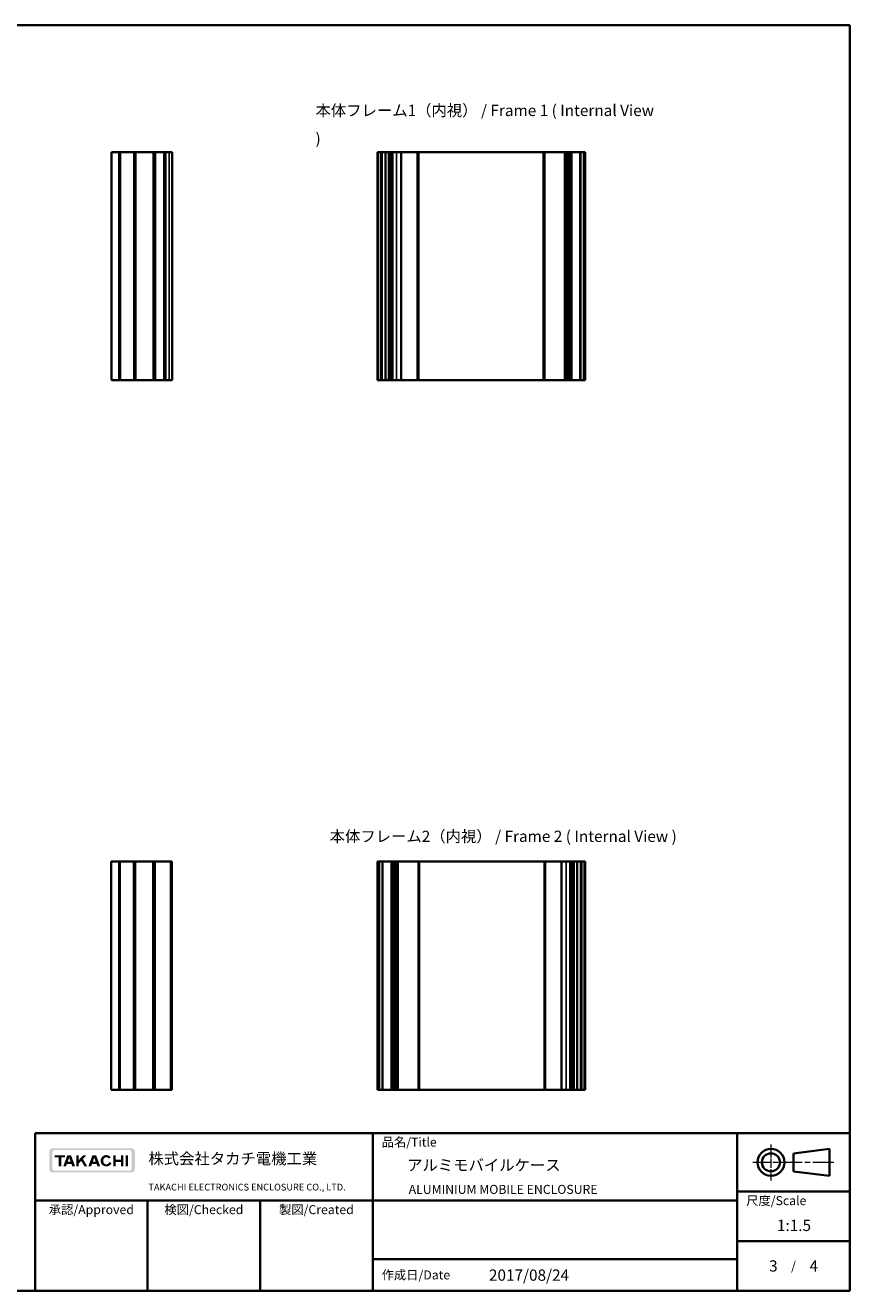
# Model space of a CAD drawing. Units: millimetres. Extents: x 14 to 1999, y 8 to 430.
# Drawn here: x 1324 to 1598, y 8 to 430 of the extents above; entities that cross this region are included whole.
import ezdxf
from ezdxf.enums import TextEntityAlignment as Align

# ---------------------------------------------------------------- set-up
doc = ezdxf.new("R2010")
doc.units = ezdxf.units.MM
doc.linetypes.add('CHAIN', pattern=[0.35429999999999995, 0.2362, -0.0295, 0.0591, -0.0295])
for name, color, linetype, lineweight in [('Border (ISO)', 7, 'Continuous', 35), ('Hatch (ISO)', 1, 'Continuous', 18), ('Symbol (ISO)', 7, 'Continuous', 18), ('Title (ISO)', 7, 'Continuous', 35), ('Visible (ISO)', 7, 'Continuous', 35), ('Visible Narrow (ISO)', 7, 'Continuous', 25)]:
    doc.layers.add(name, color=color, linetype=linetype, lineweight=lineweight)
doc.styles.add('Note Text (TK)', font='txt')
doc.styles.add('文字スタイル67', font='arial.ttf')

# ---------------------------------------------------------------- blocks, each defined once
blk = doc.blocks.new('図面枠 tk図枠')
at = {"layer": 'Border (ISO)'}
for p, q in [((14.49999999999999, 289), (405.4999999999999, 289)), ((405.4999999999999, 289), (405.4999999999999, 8.000000000000007)), ((14.50000000000001, 8.000000000000007), (405.4999999999999, 8.000000000000007))]:
    blk.add_line(p, q, dxfattribs=at)
blk = doc.blocks.new('表題欄 tk表題欄')
at = {"layer": 'Hatch (ISO)'}
h = blk.add_hatch(color=256, dxfattribs=at)
edge = h.paths.add_edge_path(flags=0)
edge.add_arc((95.57537688673352, 236.2990653650367), 0.5958259999999996, 269.9999999999897, 360)
edge.add_line((96.17120288673351, 236.2990653650368), (96.17120288673348, 239.7107813650365))
edge.add_arc((95.5753768867335, 239.7107813650366), 0.5958259999999996, 0, 90.0000000000068)
edge.add_line((95.57537688673342, 240.3066073650366), (79.13710888673356, 240.3066073650366))
edge.add_arc((79.13710888673353, 239.7107813650366), 0.5958259999999996, 89.99999999999744, 180)
edge.add_line((78.54128288673353, 239.7107813650365), (78.54128288673331, 236.2990653650368))
edge.add_arc((79.13710888673332, 236.2990653650365), 0.5958259999999996, 180, 270.0000000000231)
edge.add_line((79.13710888673356, 235.7032393650365), (95.57537688673342, 235.7032393650367))
edge = h.paths.add_edge_path()
edge.add_line((77.83935088673357, 239.9556413650366), (77.83935088673357, 236.0542053650368))
edge.add_arc((78.54128288673346, 236.0542053650367), 0.7019319999998935, 180, 270.0000000000087)
edge.add_line((78.54128288673357, 235.3522733650368), (96.17120288673352, 235.3522733650368))
edge.add_arc((96.17120288673351, 236.0542053650367), 0.7019319999998921, 270, 360)
edge.add_line((96.8731348867334, 236.0542053650368), (96.87313488673352, 239.9556413650366))
edge.add_arc((96.1712028867336, 239.9556413650367), 0.7019319999998921, 0, 90.00000000000873)
edge.add_line((96.17120288673348, 240.6575733650367), (78.54128288673357, 240.6575733650366))
edge.add_arc((78.54128288673357, 239.9556413650366), 0.7019319999999984, 90, 180)
for points in [[(79.07181288673355, 239.1476033650369), (79.07181288673355, 238.6578833650367), (79.92066088673353, 238.6578833650367), (79.92066088673353, 236.6581933650368), (80.50832488673353, 236.6581933650368), (80.50832488673353, 238.6578833650367), (81.35717288673355, 238.6578833650367), (81.35717288673355, 239.1476033650369)], [(85.68407849525303, 236.6581933650368), (84.9434673993943, 237.8918698287545), (84.41792288673358, 237.3246628822781), (84.41792288673358, 236.6581933650368), (83.89555488673355, 236.6581933650368), (83.89555488673355, 239.1476033650369), (84.41792288673358, 239.1476033650369), (84.41792288673358, 238.0993979968839), (85.38913556809511, 239.1476033650369), (86.10696490847272, 239.1476033650369), (85.31925422435492, 238.2974470774499), (86.30334488673353, 236.6581933650368)], [(92.09142939614459, 239.1476033650369), (92.09142939614459, 236.6581933650368), (92.60971639614465, 236.6581933650368), (92.60971639614465, 237.6580383650368), (93.76872039614462, 237.6580383650368), (93.76872039614462, 236.6581933650368), (94.28700739614459, 236.6581933650368), (94.28700739614459, 239.1476033650369), (93.76872039614462, 239.1476033650369), (93.76872039614462, 238.1477583650367), (92.60971639614465, 238.1477583650367), (92.60971639614465, 239.1476033650369)], [(94.84202339614467, 239.1476033650369), (94.84202339614467, 236.6581933650368), (95.36439139614473, 236.6581933650368), (95.36439139614473, 239.1476033650369)]]:
    blk.add_hatch(color=256, dxfattribs=at).paths.add_polyline_path(points)
h = blk.add_hatch(color=256, dxfattribs=at)
h.paths.add_polyline_path([(82.59020695886475, 237.7110913650368), (81.95242681460243, 237.7110913650368), (82.27131688673356, 238.5794973650367)], flags=0)
h.paths.add_polyline_path([(82.77903014574996, 237.1968853650368), (81.76360362771717, 237.1968853650368), (81.56578886050404, 236.6581933650368), (80.94907288673355, 236.6581933650368), (81.86321688673357, 239.1476033650369), (82.67941688673353, 239.1476033650369), (83.59356088673351, 236.6581933650368), (82.97684491296302, 236.6581933650368)])
h = blk.add_hatch(color=256, dxfattribs=at)
h.paths.add_polyline_path([(87.52707281460246, 237.7110913650368), (88.16485295886469, 237.7110913650368), (87.84596288673359, 238.5794973650367)], flags=0)
h.paths.add_polyline_path([(87.14043486050403, 236.6581933650368), (87.3382496277172, 237.1968853650368), (88.35367614574989, 237.1968853650368), (88.551490912963, 236.6581933650368), (89.16820688673343, 236.6581933650368), (88.25406288673352, 239.1476033650369), (87.43786288673356, 239.1476033650369), (86.52371888673358, 236.6581933650368)])
h = blk.add_hatch(color=256, dxfattribs=at)
edge = h.paths.add_edge_path()
edge.add_arc((90.52309888673334, 237.9028983650369), 1.273272000000011, 38.55054079078439, 336.5820184016556)
edge.add_line((91.69149139614446, 237.3968543650369), (91.17255542714857, 237.6216113977801))
edge.add_ellipse((90.52309888673352, 237.9028983650369), major_axis=(0, -0.7998759999999119), ratio=0.8673469387756529, start_angle=128.5505407907963, end_angle=426.582018401653, ccw=False)
edge.add_line((91.09381514418376, 238.3576891122095), (91.51887237036831, 238.6964075050431))
at = {"layer": 'Title (ISO)'}
for p, q in [((74.70882392282105, 244.052739026017), (255.7088239228211, 244.052739026017)), ((74.70882392282105, 209.052739026017), (74.70882392282105, 244.052739026017)), ((149.7088239228211, 244.052739026017), (149.7088239228211, 209.052739026017)), ((230.7088239228211, 244.052739026017), (230.7088239228211, 209.052739026017)), ((255.7088239228211, 244.052739026017), (255.7088239228211, 209.052739026017)), ((243.2088239228211, 239.552739026017), (251.2088239228211, 240.5527390260171)), ((243.2088239228211, 239.552739026017), (243.2088239228211, 235.552739026017)), ((251.2088239228211, 234.552739026017), (251.2088239228211, 240.5527390260171)), ((243.2088239228211, 235.552739026017), (251.2088239228211, 234.552739026017)), ((230.7088239228211, 231.052739026017), (255.7088239228211, 231.052739026017)), ((74.70882392282105, 229.052739026017), (230.7088239228211, 229.052739026017)), ((99.70882392282108, 229.052739026017), (99.70882392282108, 209.052739026017)), ((124.708823922821, 229.052739026017), (124.708823922821, 209.052739026017)), ((230.7088239228211, 220.052739026017), (255.7088239228211, 220.052739026017)), ((149.7088239228211, 216.052739026017), (230.7088239228211, 216.052739026017)), ((255.7088239228211, 209.052739026017), (74.70882392282105, 209.052739026017))]:
    blk.add_line(p, q, dxfattribs=at)
at = {"layer": 'Title (ISO)', "color": 4, "linetype": 'CHAIN', "lineweight": 18, "ltscale": 8.889559745788574}
blk.add_line((238.2088239228211, 241.552739026017), (238.2088239228211, 233.552739026017), dxfattribs=at)
at = {"layer": 'Title (ISO)', "color": 4, "linetype": 'CHAIN', "lineweight": 18, "ltscale": 20.00163269042969}
blk.add_line((252.2088239228211, 237.552739026017), (234.2088239228211, 237.552739026017), dxfattribs=at)
at = {"layer": 'Title (ISO)'}
for radius in [3, 2]:
    blk.add_circle((238.2088239228211, 237.552739026017), radius, dxfattribs=at)
at = {"layer": 'Title (ISO)', "color": 1, "char_height": 2.000000029802322, "line_spacing_factor": 1.5, "style": 'Note Text (TK)'}
for s, insert, attachment_point in [('\\fＭＳ Ｐゴシック|b0|i0;\\H2.0000;品名/Title', (151.708823922821, 242.052739026017), 4), ('\\fＭＳ Ｐゴシック|b0|i0;\\H2.0000;承認/Approved', (87.20882392282108, 227.052739026017), 5), ('\\fＭＳ Ｐゴシック|b0|i0;\\H2.0000;検図/Checked', (112.208823922821, 227.052739026017), 5), ('\\fＭＳ Ｐゴシック|b0|i0;\\H2.0000;製図/Created', (137.2088239228211, 227.052739026017), 5), ('\\fＭＳ Ｐゴシック|b0|i0;\\H2.0000;尺度/Scale', (232.7088239228211, 229.052739026017), 4), ('\\fＭＳ Ｐゴシック|b0|i0;\\H2.0000;作成日/Date', (151.708823922821, 212.552739026017), 4)]:
    blk.add_mtext(s, dxfattribs=dict(at, insert=insert, attachment_point=attachment_point))
at = {"layer": 'Title (ISO)', "color": 7, "line_spacing_factor": 1.5, "style": 'Note Text (TK)'}
for s, insert, char_height, attachment_point in [('株式会社タカチ電機工業', (99.87313488673345, 238.052739026017), 2.5, 4), ('\\fArial|b0|i0;\\H1.4986;TAKACHI ELECTRONICS ENCLOSURE CO., LTD.', (99.87313488673342, 232.052739026017), 1.49859994649887, 4), ('\\fＭＳ Ｐゴシック|b0|i0;\\H2.0000;/', (243.2088239228211, 214.552739026017), 2.000000029802322, 5)]:
    blk.add_mtext(s, dxfattribs=dict(at, insert=insert, char_height=char_height, attachment_point=attachment_point))
at = {"layer": 'Title (ISO)', "color": 7}
for tag, p, height, style in [('<品名>_001', (157.3679148268321, 235.6891026234344), 2.5, 'Note Text (TK)'), ('<Title>_001', (157.7088239228211, 230.5513747487906), 2.000000029802322, '文字スタイル67'), ('<尺度>_001', (241.3196193166189, 222.302739026017), 2.5, 'Note Text (TK)'), ('作成日_001', (175.5468918326507, 211.2601253517655), 2.5, 'Note Text (TK)'), ('<ページ_No.>_001', (238.0980284456275, 213.302739026017), 2.5, 'Note Text (TK)'), ('<総ページ数>_001', (246.7855284409709, 213.302739026017), 2.5, 'Note Text (TK)')]:
    blk.add_attdef(tag, p, '', height=height, dxfattribs=dict(at, style=style))
at = {"layer": 'Title (ISO)', "color": 7, "style": 'Note Text (TK)'}
blk.add_attdef('<承認>', text='', height=2.5, dxfattribs=at).set_placement((87.20882392282108, 217.052739026017), align=Align.MIDDLE_CENTER)

msp = doc.modelspace()

# ---------------------------------------------------------------- linework, layer by layer
at = {"layer": 'Visible (ISO)'}
for p, q in [((1352.408416481777, 387.285658753921), (1352.408416481755, 311.2856587539209)), ((1352.471908545267, 387.2856587539209), (1352.408416481775, 387.2856587539209)), ((1355.058284994404, 387.2856587539202), (1352.471908545269, 387.285658753921)), ((1355.058284994404, 387.2856587539202), (1355.058284994381, 311.2856587539202)), ((1355.058284994404, 387.2856587539202), (1355.346346626925, 387.2856587539201)), ((1355.346346626925, 387.2856587539201), (1355.346346626903, 311.2856587539201)), ((1360.032646624476, 387.2856587539187), (1355.346346626925, 387.2856587539201)), ((1360.032646624476, 387.2856587539187), (1360.032646624454, 311.2856587539187)), ((1360.032646624476, 387.2856587539187), (1360.374799240639, 387.2856587539186)), ((1360.374799240639, 387.2856587539186), (1360.374799240617, 311.2856587539186)), ((1360.374799240639, 387.2856587539186), (1360.453547815155, 387.2856587539186)), ((1360.453547815155, 387.2856587539186), (1360.453547815132, 311.2856587539186)), ((1366.472444457503, 387.2856587539168), (1360.453547815155, 387.2856587539186)), ((1366.472444457503, 387.2856587539168), (1366.47244445748, 311.2856587539168)), ((1366.472444457503, 387.2856587539168), (1366.758416481781, 387.2856587539167)), ((1366.758416481781, 387.2856587539167), (1366.758416481758, 311.2856587539167)), ((1366.75841648178, 387.2856587539167), (1366.864634264429, 387.2856587539167)), ((1366.964634264429, 387.2856587539167), (1366.864634264429, 387.2856587539167)), ((1366.964634264428, 387.2856587539167), (1367.058416481779, 387.2856587539166)), ((1366.964634264429, 387.2856587539167), (1366.964634264406, 311.2856587539166)), ((1367.058416481779, 387.2856587539166), (1370.049417548907, 387.2856587539157)), ((1370.05623238365, 387.2856587539157), (1370.049417548908, 387.2856587539157)), ((1370.049417548908, 387.2856587539157), (1370.049417548885, 311.2856587539157)), ((1370.05623238365, 387.2856587539157), (1370.095015447487, 387.2856587539157)), ((1370.577978360628, 387.2856587539155), (1370.095015447486, 387.2856587539157)), ((1370.577978360628, 387.2856587539155), (1371.658416481774, 387.2856587539152)), ((1372.65841648178, 387.2856587539149), (1371.658416481774, 387.2856587539152)), ((1372.65841648178, 387.285658753915), (1372.658416481758, 311.285658753915)), ((1441.11779343284, 387.2856587539169), (1441.11779343284, 311.2856587539169)), ((1441.11779343284, 387.2856587539169), (1441.321483766594, 387.2856587539168)), ((1441.321483766594, 387.2856587539168), (1441.321483766594, 311.2856587539168)), ((1441.321483766594, 387.2856587539168), (1442.321483766594, 387.2856587539168)), ((1442.321483766594, 387.2856587539168), (1442.321483766594, 311.2856587539168)), ((1442.321483766594, 387.2856587539168), (1442.521483766594, 387.2856587539169)), ((1442.521483766594, 387.2856587539169), (1442.521483766594, 311.2856587539169)), ((1442.521483766594, 387.2856587539169), (1443.77952537043, 387.2856587539169)), ((1443.779525370433, 387.2856587539154), (1443.779525370433, 311.2856587539154)), ((1444.779525370433, 387.285658753915), (1443.779525370433, 387.2856587539154)), ((1444.779525370433, 387.2856587539151), (1445.479525370441, 387.2856587539151)), ((1445.479525370441, 387.2856587539151), (1445.479525370441, 311.2856587539151)), ((1445.479525370441, 387.2856587539151), (1445.606320289684, 387.2856587539151)), ((1445.606320289684, 387.2856587539151), (1445.952730451198, 387.2856587539151)), ((1445.952730451198, 387.2856587539151), (1446.079525370441, 387.2856587539151)), ((1446.079525370441, 387.2856587539151), (1446.079525370441, 311.2856587539151)), ((1446.079525370441, 387.2856587539151), (1447.479525370441, 387.2856587539151)), ((1448.97952537044, 387.2856587539155), (1447.479525370441, 387.2856587539151)), ((1448.97952537044, 387.2856587539155), (1448.97952537044, 311.2856587539155)), ((1448.979525370432, 387.2856587539199), (1454.318503395343, 387.2856587539206)), ((1454.318503395335, 387.2856587539206), (1454.844555491032, 387.2856587539206)), ((1454.844555491032, 387.2856587539206), (1496.314495249828, 387.2856587539206)), ((1496.314495249828, 387.2856587539206), (1496.840547345525, 387.2856587539206)), ((1496.840547345518, 387.2856587539206), (1503.579525370433, 387.2856587539195)), ((1503.579525370437, 387.2856587539169), (1503.579525370437, 311.2856587539169)), ((1503.579525370437, 387.2856587539169), (1503.879525370437, 387.2856587539169)), ((1503.879525370441, 387.2856587539152), (1503.879525370441, 311.2856587539152)), ((1504.379525370441, 387.2856587539151), (1503.879525370441, 387.2856587539152)), ((1504.379525370441, 387.2856587539151), (1505.029525370441, 387.2856587539151)), ((1505.029525370441, 387.2856587539151), (1505.029525370441, 311.2856587539151)), ((1505.029525370441, 387.2856587539151), (1505.206320289684, 387.2856587539152)), ((1505.206320289684, 387.2856587539152), (1505.552730451198, 387.2856587539152)), ((1505.552730451198, 387.2856587539152), (1505.729525370441, 387.2856587539151)), ((1505.729525370441, 387.2856587539151), (1505.729525370441, 311.2856587539151)), ((1505.729525370441, 387.2856587539151), (1508.637566974283, 387.2856587539151)), ((1508.637566974283, 387.2856587539151), (1508.637566974283, 311.2856587539151)), ((1508.637566974283, 387.2856587539151), (1508.737566974283, 387.2856587539151)), ((1508.737566974283, 387.2856587539151), (1508.737566974283, 311.2856587539151)), ((1508.737566974283, 387.2856587539151), (1509.837566974285, 387.2856587539151)), ((1509.837566974285, 387.2856587539151), (1509.837566974285, 311.2856587539151)), ((1509.837566974285, 387.2856587539151), (1510.123538998563, 387.2856587539151)), ((1510.123538998563, 387.2856587539151), (1510.123538998563, 311.2856587539152)), ((1510.329525370439, 387.285658753916), (1510.123538998563, 387.2856587539152)), ((1510.329525370439, 387.285658753916), (1510.329525370439, 311.2856587539159)), ((1352.471908545245, 311.285658753921), (1352.408416481752, 311.285658753921)), ((1355.058284994381, 311.2856587539202), (1352.471908545247, 311.2856587539209)), ((1355.058284994381, 311.2856587539202), (1355.346346626902, 311.2856587539201)), ((1360.032646624454, 311.2856587539186), (1355.346346626903, 311.2856587539201)), ((1360.032646624454, 311.2856587539187), (1360.374799240617, 311.2856587539186)), ((1360.374799240617, 311.2856587539186), (1360.453547815132, 311.2856587539186)), ((1366.47244445748, 311.2856587539168), (1360.453547815132, 311.2856587539186)), ((1366.47244445748, 311.2856587539168), (1366.758416481758, 311.2856587539167)), ((1366.758416481757, 311.2856587539167), (1366.864634264406, 311.2856587539166)), ((1366.964634264406, 311.2856587539166), (1366.864634264406, 311.2856587539166)), ((1366.964634264406, 311.2856587539166), (1367.058416481757, 311.2856587539166)), ((1367.058416481757, 311.2856587539166), (1370.049417548885, 311.2856587539157)), ((1370.056232383628, 311.2856587539157), (1370.049417548885, 311.2856587539157)), ((1370.056232383628, 311.2856587539157), (1370.095015447464, 311.2856587539157)), ((1370.577978360606, 311.2856587539156), (1370.095015447464, 311.2856587539158)), ((1370.577978360606, 311.2856587539156), (1371.658416481751, 311.2856587539153)), ((1372.658416481758, 311.285658753915), (1371.658416481751, 311.2856587539153)), ((1441.11779343284, 311.2856587539169), (1441.321483766594, 311.2856587539168)), ((1441.321483766594, 311.2856587539168), (1442.321483766594, 311.2856587539168)), ((1442.321483766594, 311.2856587539168), (1442.521483766594, 311.2856587539169)), ((1442.521483766594, 311.2856587539169), (1443.77952537043, 311.2856587539169)), ((1444.779525370433, 311.2856587539151), (1443.779525370433, 311.2856587539154)), ((1444.779525370433, 311.2856587539151), (1445.479525370441, 311.2856587539151)), ((1445.479525370441, 311.2856587539151), (1445.606320289684, 311.2856587539151)), ((1445.606320289684, 311.2856587539151), (1445.952730451198, 311.2856587539151)), ((1445.952730451198, 311.2856587539151), (1446.079525370441, 311.2856587539151)), ((1446.079525370441, 311.2856587539151), (1447.479525370441, 311.2856587539151)), ((1448.97952537044, 311.2856587539155), (1447.479525370441, 311.2856587539151)), ((1448.979525370432, 311.2856587539198), (1454.318503395343, 311.2856587539206)), ((1454.318503395335, 311.2856587539206), (1454.844555491032, 311.2856587539206)), ((1454.844555491032, 311.2856587539206), (1496.314495249828, 311.2856587539206)), ((1496.314495249828, 311.2856587539206), (1496.840547345525, 311.2856587539206)), ((1496.840547345518, 311.2856587539206), (1503.579525370433, 311.2856587539194)), ((1503.579525370437, 311.2856587539169), (1503.879525370437, 311.2856587539169)), ((1504.379525370441, 311.285658753915), (1503.879525370441, 311.2856587539152)), ((1504.379525370441, 311.2856587539151), (1505.029525370441, 311.2856587539151)), ((1505.029525370441, 311.2856587539151), (1505.206320289684, 311.2856587539152)), ((1505.206320289684, 311.2856587539152), (1505.552730451198, 311.2856587539152)), ((1505.552730451198, 311.2856587539152), (1505.729525370441, 311.2856587539151)), ((1505.729525370441, 311.2856587539151), (1508.637566974283, 311.2856587539151)), ((1508.637566974283, 311.2856587539151), (1508.737566974283, 311.2856587539151)), ((1508.737566974283, 311.2856587539151), (1509.837566974285, 311.2856587539151)), ((1509.837566974285, 311.2856587539151), (1510.123538998563, 311.2856587539152)), ((1510.329525370439, 311.2856587539159), (1510.123538998563, 311.2856587539151)), ((1352.317405901279, 150.9344333909591), (1352.380897964771, 150.9344333909591)), ((1352.317405901298, 74.93443339095919), (1352.317405901275, 150.9344333909591)), ((1352.380897964768, 150.9344333909591), (1354.967274413902, 150.9344333909599)), ((1355.255336046423, 150.93443339096), (1354.967274413902, 150.9344333909599)), ((1354.967274413925, 74.93443339095997), (1354.967274413902, 150.9344333909599)), ((1355.255336046423, 150.93443339096), (1359.941636043975, 150.9344333909614)), ((1355.255336046446, 74.93443339096005), (1355.255336046423, 150.93443339096)), ((1360.283788660138, 150.9344333909615), (1359.941636043975, 150.9344333909614)), ((1359.941636043998, 74.93443339096144), (1359.941636043975, 150.9344333909614)), ((1360.362537234653, 150.9344333909615), (1360.283788660138, 150.9344333909615)), ((1360.28378866016, 74.93443339096154), (1360.283788660138, 150.9344333909615)), ((1360.362537234653, 150.9344333909615), (1366.381433877001, 150.9344333909633)), ((1360.362537234676, 74.93443339096157), (1360.362537234653, 150.9344333909615)), ((1366.667405901279, 150.9344333909634), (1366.381433877001, 150.9344333909633)), ((1366.381433877023, 74.93443339096336), (1366.381433877001, 150.9344333909633)), ((1366.871096235035, 150.9344333909634), (1366.667405901279, 150.9344333909634)), ((1366.667405901301, 74.93443339096343), (1366.667405901279, 150.9344333909634)), ((1366.871096235035, 150.9344333909634), (1372.263715567524, 150.934433390965)), ((1366.871096235057, 74.9344333909635), (1366.871096235035, 150.9344333909634)), ((1372.46740590128, 150.9344333909651), (1372.263715567524, 150.934433390965)), ((1372.263715567547, 74.9344333909651), (1372.263715567524, 150.934433390965)), ((1372.567405901282, 150.9344333909651), (1372.467405901282, 150.9344333909651)), ((1372.467405901302, 74.93443339096517), (1372.46740590128, 150.9344333909651)), ((1372.567405901305, 74.9344333909652), (1372.567405901282, 150.9344333909651)), ((1441.129997651221, 150.9344333909643), (1441.3359840231, 150.934433390965)), ((1441.129997651221, 74.93443339096432), (1441.129997651221, 150.9344333909643)), ((1441.621956047379, 150.9344333909651), (1441.3359840231, 150.934433390965)), ((1441.3359840231, 74.93443339096511), (1441.3359840231, 150.934433390965)), ((1442.721956047381, 150.9344333909651), (1441.621956047379, 150.9344333909651)), ((1441.621956047379, 74.93443339096518), (1441.621956047379, 150.9344333909651)), ((1442.82195604738, 150.9344333909651), (1442.721956047381, 150.9344333909651)), ((1442.721956047381, 74.93443339096518), (1442.721956047381, 150.9344333909651)), ((1445.729997651222, 150.9344333909651), (1442.82195604738, 150.9344333909651)), ((1442.82195604738, 74.93443339096521), (1442.82195604738, 150.9344333909651)), ((1445.906792570465, 150.934433390965), (1445.729997651222, 150.9344333909651)), ((1445.729997651222, 74.93443339096521), (1445.729997651222, 150.9344333909651)), ((1446.253202731979, 150.9344333909651), (1445.906792570465, 150.9344333909651)), ((1446.429997651222, 150.9344333909651), (1446.253202731979, 150.934433390965)), ((1447.079997651222, 150.9344333909651), (1446.429997651222, 150.9344333909651)), ((1446.429997651222, 74.93443339096521), (1446.429997651222, 150.9344333909651)), ((1447.079997651223, 150.9344333909651), (1447.579997651222, 150.934433390965)), ((1447.879997651219, 150.9344333909633), (1447.579997651219, 150.9344333909633)), ((1447.579997651222, 74.93443339096507), (1447.579997651222, 150.934433390965)), ((1454.618975676124, 150.9344333909596), (1447.879997651213, 150.9344333909607)), ((1447.879997651219, 74.93443339096339), (1447.879997651219, 150.9344333909633)), ((1455.145027771813, 150.9344333909596), (1454.618975676116, 150.9344333909596)), ((1496.61496753061, 150.9344333909596), (1455.145027771813, 150.9344333909596)), ((1497.141019626306, 150.9344333909596), (1496.61496753061, 150.9344333909595)), ((1502.479997651213, 150.9344333909604), (1497.141019626299, 150.9344333909596)), ((1502.479997651222, 150.9344333909647), (1503.979997651223, 150.9344333909651)), ((1502.479997651222, 74.93443339096476), (1502.479997651222, 150.9344333909647)), ((1505.379997651222, 150.9344333909651), (1503.979997651223, 150.9344333909651)), ((1505.506792570465, 150.9344333909651), (1505.379997651222, 150.9344333909651)), ((1505.379997651222, 74.93443339096521), (1505.379997651222, 150.9344333909651)), ((1505.853202731979, 150.9344333909651), (1505.506792570465, 150.9344333909651)), ((1505.979997651223, 150.9344333909651), (1505.853202731979, 150.9344333909651)), ((1506.679997651231, 150.9344333909651), (1505.979997651223, 150.9344333909651)), ((1505.979997651223, 74.93443339096521), (1505.979997651223, 150.9344333909651)), ((1506.67999765123, 150.9344333909651), (1507.67999765123, 150.9344333909648)), ((1508.938039255062, 150.9344333909633), (1507.679997651226, 150.9344333909633)), ((1507.67999765123, 74.9344333909649), (1507.67999765123, 150.9344333909648)), ((1509.138039255063, 150.9344333909634), (1508.938039255062, 150.9344333909633)), ((1508.938039255062, 74.93443339096339), (1508.938039255062, 150.9344333909633)), ((1510.138039255062, 150.9344333909634), (1509.138039255063, 150.9344333909634)), ((1509.138039255063, 74.93443339096343), (1509.138039255063, 150.9344333909634)), ((1510.341729588816, 150.9344333909633), (1510.138039255062, 150.9344333909634)), ((1510.138039255062, 74.93443339096343), (1510.138039255062, 150.9344333909634)), ((1510.341729588816, 74.93443339096336), (1510.341729588816, 150.9344333909633)), ((1352.317405901301, 74.93443339095917), (1352.380897964793, 74.9344333909592)), ((1352.38089796479, 74.9344333909592), (1354.967274413925, 74.93443339095997)), ((1355.255336046446, 74.93443339096005), (1354.967274413925, 74.93443339095997)), ((1355.255336046446, 74.93443339096007), (1359.941636043998, 74.93443339096144)), ((1360.28378866016, 74.93443339096154), (1359.941636043998, 74.93443339096144)), ((1360.362537234676, 74.93443339096157), (1360.28378866016, 74.93443339096154)), ((1360.362537234676, 74.93443339096157), (1366.381433877023, 74.93443339096336)), ((1366.667405901301, 74.93443339096343), (1366.381433877023, 74.93443339096336)), ((1366.871096235057, 74.9344333909635), (1366.667405901301, 74.93443339096343)), ((1366.871096235057, 74.9344333909635), (1372.263715567547, 74.9344333909651)), ((1372.467405901302, 74.93443339096517), (1372.263715567547, 74.9344333909651)), ((1372.567405901305, 74.9344333909652), (1372.467405901305, 74.93443339096517)), ((1441.129997651221, 74.93443339096432), (1441.3359840231, 74.93443339096511)), ((1441.621956047379, 74.93443339096518), (1441.3359840231, 74.93443339096511)), ((1442.721956047381, 74.93443339096518), (1441.621956047379, 74.93443339096518)), ((1442.82195604738, 74.93443339096521), (1442.721956047381, 74.93443339096518)), ((1445.729997651222, 74.93443339096521), (1442.82195604738, 74.93443339096521)), ((1445.906792570465, 74.93443339096511), (1445.729997651222, 74.93443339096521)), ((1446.253202731979, 74.93443339096511), (1445.906792570465, 74.93443339096511)), ((1446.429997651222, 74.93443339096521), (1446.253202731979, 74.93443339096511)), ((1447.079997651222, 74.93443339096521), (1446.429997651222, 74.93443339096521)), ((1447.079997651223, 74.93443339096521), (1447.579997651222, 74.93443339096507)), ((1447.879997651219, 74.93443339096339), (1447.579997651219, 74.93443339096339)), ((1454.618975676124, 74.93443339095968), (1447.879997651213, 74.93443339096079)), ((1455.145027771813, 74.93443339095965), (1454.618975676116, 74.93443339095968)), ((1496.61496753061, 74.93443339095965), (1455.145027771813, 74.93443339095965)), ((1497.141019626306, 74.93443339095968), (1496.61496753061, 74.93443339095967)), ((1502.479997651213, 74.93443339096044), (1497.141019626299, 74.93443339095968)), ((1502.479997651222, 74.93443339096476), (1503.979997651223, 74.9344333909652)), ((1505.379997651222, 74.93443339096521), (1503.979997651223, 74.93443339096521)), ((1505.506792570465, 74.93443339096514), (1505.379997651222, 74.93443339096521)), ((1505.853202731979, 74.93443339096514), (1505.506792570465, 74.93443339096514)), ((1505.979997651223, 74.93443339096521), (1505.853202731979, 74.93443339096514)), ((1506.679997651231, 74.93443339096521), (1505.979997651223, 74.93443339096521)), ((1506.67999765123, 74.9344333909652), (1507.67999765123, 74.9344333909649)), ((1508.938039255062, 74.93443339096339), (1507.679997651226, 74.93443339096339)), ((1509.138039255063, 74.93443339096343), (1508.938039255062, 74.93443339096339)), ((1510.138039255062, 74.93443339096343), (1509.138039255063, 74.93443339096343)), ((1510.341729588816, 74.93443339096336), (1510.138039255062, 74.93443339096343))]:
    msp.add_line(p, q, dxfattribs=at)
at = {"layer": 'Visible Narrow (ISO)'}
for p, q in [((1352.471908545269, 387.2856587539209), (1352.471908545247, 311.2856587539209)), ((1366.864634264429, 387.2856587539167), (1366.864634264406, 311.2856587539166)), ((1367.058416481779, 387.2856587539166), (1367.058416481757, 311.2856587539166)), ((1370.05623238365, 387.2856587539157), (1370.056232383628, 311.2856587539157)), ((1370.095015447487, 387.2856587539157), (1370.095015447464, 311.2856587539157)), ((1370.577978360628, 387.2856587539155), (1370.577978360606, 311.2856587539156)), ((1371.658416481774, 387.2856587539152), (1371.658416481751, 311.2856587539153)), ((1444.779525370433, 387.2856587539151), (1444.779525370433, 311.2856587539151)), ((1445.606320289684, 387.2856587539151), (1445.606320289684, 311.2856587539151)), ((1445.952730451198, 387.2856587539151), (1445.952730451198, 311.2856587539151)), ((1447.479525370441, 387.2856587539151), (1447.479525370441, 311.2856587539151)), ((1454.318503395343, 387.2856587539206), (1454.318503395343, 311.2856587539206)), ((1454.844555491032, 387.2856587539206), (1454.844555491032, 311.2856587539206)), ((1496.314495249828, 387.2856587539206), (1496.314495249828, 311.2856587539206)), ((1496.840547345525, 387.2856587539206), (1496.840547345525, 311.2856587539206)), ((1504.379525370441, 387.2856587539151), (1504.379525370441, 311.2856587539151)), ((1505.206320289684, 387.2856587539152), (1505.206320289684, 311.2856587539152)), ((1505.552730451198, 387.2856587539152), (1505.552730451198, 311.2856587539152)), ((1352.380897964793, 74.9344333909592), (1352.380897964771, 150.9344333909591)), ((1445.906792570465, 74.93443339096511), (1445.906792570465, 150.934433390965)), ((1446.253202731979, 74.93443339096511), (1446.253202731979, 150.934433390965)), ((1447.079997651222, 74.93443339096521), (1447.079997651222, 150.9344333909651)), ((1454.618975676116, 74.93443339095968), (1454.618975676116, 150.9344333909596)), ((1455.145027771813, 74.93443339095965), (1455.145027771813, 150.9344333909596)), ((1496.61496753061, 74.93443339095965), (1496.61496753061, 150.9344333909596)), ((1497.141019626299, 74.93443339095968), (1497.141019626299, 150.9344333909596)), ((1503.979997651223, 74.93443339096521), (1503.979997651223, 150.9344333909651)), ((1505.506792570465, 74.93443339096514), (1505.506792570465, 150.9344333909651)), ((1505.853202731979, 74.93443339096514), (1505.853202731979, 150.9344333909651)), ((1506.679997651231, 74.93443339096521), (1506.679997651231, 150.9344333909651))]:
    msp.add_line(p, q, dxfattribs=at)

# ---------------------------------------------------------------- block references
at = {"xscale": 1.5, "yscale": 1.5, "zscale": 1.5}
msp.add_blockref('図面枠 tk図枠', (990.2499993919693, -3.999999239340525), dxfattribs=at)
ref = msp.add_blockref('表題欄 tk表題欄', (1214.936763507737, -305.579107778366), dxfattribs=dict(xscale=1.5, yscale=1.5, zscale=1.5))
ref.add_attrib('<品名>_001', 'アルミモバイルケース', (1450.988635747986, 47.95454615678562), dxfattribs={"layer": 'Title (ISO)', "color": 7, "height": 3.75, "style": 'Note Text (TK)'})
ref.add_attrib('<尺度>_001', '1:1.5', (1574.252840141677, 27.87500076065953), dxfattribs={"layer": 'Title (ISO)', "color": 7, "height": 3.75, "style": 'Note Text (TK)'})
ref.add_attrib('作成日_001', '2017/08/24', (1478.257101256714, 11.31108024928221), dxfattribs={"layer": 'Title (ISO)', "color": 7, "height": 3.75, "style": 'Note Text (TK)'})
ref.add_attrib('<Title>_001', 'ALUMINIUM MOBILE ENCLOSURE', (1451.499999391969, 40.24795434481982), dxfattribs={"layer": 'Title (ISO)', "color": 7, "height": 3.000000044703483, "style": '文字スタイル67'})
ref.add_attrib('<ページ_No.>_001', '3', (1571.636362987693, 14.37500076065949), dxfattribs={"layer": 'Title (ISO)', "color": 7, "height": 3.75, "style": 'Note Text (TK)'})
ref.add_attrib('<総ページ数>_001', '4', (1585.115056169194, 14.37500076065949), dxfattribs={"layer": 'Title (ISO)', "color": 7, "height": 3.75, "style": 'Note Text (TK)'})

# ---------------------------------------------------------------- texts
at = {"layer": 'Symbol (ISO)', "color": 7, "char_height": 3.75, "attachment_point": 4, "line_spacing_factor": 1.5, "style": 'Note Text (TK)'}
for s, insert, width in [('{本体フレーム1（内視） / \\fArial|b0|i0;\\H3.7500;Frame 1 ( Internal View )}', (1420.458998508248, 396.4583405955151), 114.9112236499787), ('{本体フレーム2（内視） / \\fArial|b0|i0;\\H3.7500;Frame 2 ( Internal View )}', (1425.166561176394, 159.3486644082655), 116.0496349238899)]:
    msp.add_mtext(s, dxfattribs=dict(at, insert=insert, width=width))

doc.saveas('drawing.dxf')
